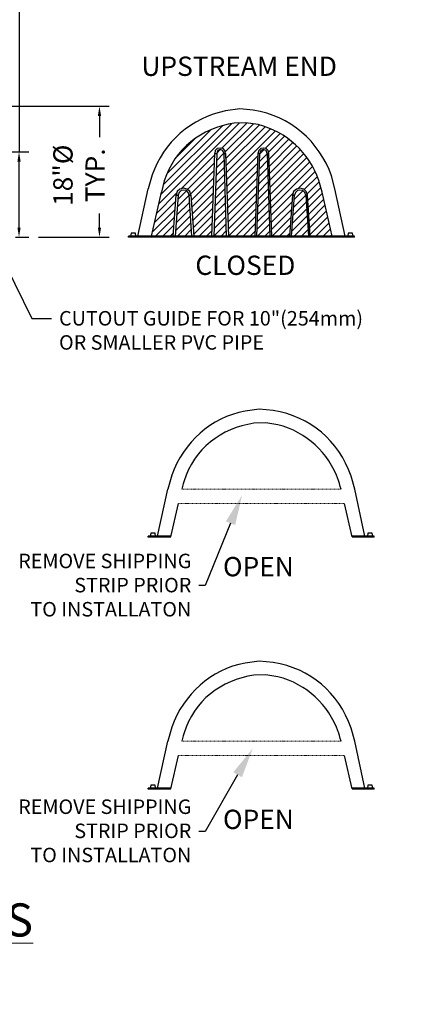
# Model space of a CAD drawing. Units: inches. Extents: x 324115 to 328694, y 133705 to 137854.
# Drawn here: x 327537 to 327598, y 136830 to 136983 of the extents above; entities that cross this region are included whole.
import ezdxf
from ezdxf import colors
from ezdxf.entities.mleader import LeaderData, LeaderLine
from ezdxf.math import Vec2, Vec3

# ---------------------------------------------------------------- set-up
doc = ezdxf.new("R2010")
doc.units = ezdxf.units.IN
doc.header["$LTSCALE"] = 7
doc.header["$MEASUREMENT"] = 0
doc.linetypes.add('HIDDEN2', pattern=[0.1875, 0.125, -0.0625])
doc.layers.get('0').update_dxf_attribs({"lineweight": 13})
doc.layers.add('A-Elev-HATCH', color=252, linetype='Continuous', lineweight=0, transparency=0.5)
doc.layers.add('Layer 1', color=7, linetype='Continuous')
doc.styles.add('Chamber leader', font='arial.ttf', dxfattribs={"height": 3})
doc.styles.get("Standard").update_dxf_attribs({"font": 'arial.ttf', "height": 2})
doc.dimstyles.new('Copy of Dims Chambers', dxfattribs={"dimscale": 48, "dimtxt": 3, "dimasz": 0.03125, "dimexe": 0.03125, "dimexo": 0.0625, "dimgap": 0.03125, "dimtad": 1, "dimdec": 0, "dimzin": 3, "dimdsep": 46, "dimlunit": 4, "dimtxsty": 'Chamber leader', "dimcen": 0.03125, "dimclrd": 7, "dimclre": 7, "dimclrt": 256, "dimadec": 0, "dimazin": 0, "dimtfac": 1, "dimtdec": 0, "dimtix": 1, "dimtofl": 0, "dimtmove": 1, "dimatfit": 2, "dimfxl": 0.0625, "dimtolj": 1, "dimtzin": 0, "dimlwd": -1, "dimarcsym": 0})
doc.dimstyles.new('Dims Chambers', dxfattribs={"dimscale": 48, "dimtxt": 3, "dimasz": 0.03125, "dimexe": 0.03125, "dimexo": 0.0625, "dimgap": 0.03125, "dimtad": 0, "dimdec": 0, "dimzin": 3, "dimdsep": 46, "dimlunit": 4, "dimtxsty": 'Chamber leader', "dimcen": 0.03125, "dimclrd": 7, "dimclre": 7, "dimclrt": 256, "dimadec": 0, "dimazin": 0, "dimtfac": 1, "dimtdec": 0, "dimtix": 1, "dimtofl": 0, "dimtmove": 1, "dimatfit": 2, "dimfxl": 0.0625, "dimtolj": 1, "dimtzin": 0, "dimlwd": -1, "dimarcsym": 0})

# ---------------------------------------------------------------- blocks, each defined once
blk = doc.blocks.new('*D2125')
at = {"layer": 'Defpoints', "color": 0, "transparency": 16777216}
for p in [(327533.17, 136969.5), (327549.75, 136969.5), (327537.26, 136949.16)]:
    blk.add_point(p, dxfattribs=at)
at = {"layer": 'Layer 1', "color": 7, "lineweight": -2, "transparency": 16777216}
for p, q in [((327536.17, 136969.5), (327551.25, 136969.5)), ((327540.26, 136949.16), (327551.25, 136949.16))]:
    blk.add_line(p, q, dxfattribs=at)
at = {"layer": 'Layer 1', "color": 7, "transparency": 16777216}
for p, q in [((327549.75, 136968), (327549.75, 136964.71)), ((327549.75, 136950.66), (327549.75, 136952.85))]:
    blk.add_line(p, q, dxfattribs=at)
for points in [[(327549.5, 136968), (327550, 136968), (327549.75, 136969.5)], [(327549.5, 136950.66), (327550, 136950.66), (327549.75, 136949.16)]]:
    blk.add_solid(points, dxfattribs=at)
at = {"layer": 'Layer 1', "transparency": 16777216, "insert": (327546.58, 136958.78), "char_height": 3, "width": 1789.6605, "attachment_point": 5, "rotation": 90, "style": 'Chamber leader'}
blk.add_mtext('\\A1;18"%%C     \\PTYP.', dxfattribs=at)
blk = doc.blocks.new('*D2131')
at = {"layer": 'Defpoints', "color": 0, "transparency": 16777216}
for p in [(327526.28, 136962.42), (327537.26, 136962.42), (327533.71, 136949.16)]:
    blk.add_point(p, dxfattribs=at)
at = {"layer": 'Layer 1', "color": 7, "transparency": 16777216}
for p, q in [((327537.26, 136995.61), (327537.26, 136962.42)), ((327537.26, 136950.66), (327537.26, 136960.92))]:
    blk.add_line(p, q, dxfattribs=at)
at = {"layer": 'Layer 1', "color": 7, "lineweight": -2, "transparency": 16777216}
for p, q in [((327529.28, 136962.42), (327538.76, 136962.42)), ((327536.71, 136949.16), (327538.76, 136949.16))]:
    blk.add_line(p, q, dxfattribs=at)
at = {"layer": 'Layer 1', "color": 7, "transparency": 16777216}
for points in [[(327537.01, 136960.92), (327537.51, 136960.92), (327537.26, 136962.42)], [(327537.01, 136950.66), (327537.51, 136950.66), (327537.26, 136949.16)]]:
    blk.add_solid(points, dxfattribs=at)
at = {"layer": 'Layer 1', "transparency": 16777216, "insert": (327533.79, 136981.21), "char_height": 3, "width": 279.8472, "attachment_point": 5, "rotation": 90, "style": 'Chamber leader'}
blk.add_mtext('\\A1;13.5"(343mm)', dxfattribs=at)

msp = doc.modelspace()

# ---------------------------------------------------------------- hatches: boundary and pattern name
at = {"layer": 'A-Elev-HATCH', "transparency": 33554559}
h = msp.add_hatch(dxfattribs=at)
h.set_pattern_fill('ANSI31', scale=6.4)
h.set_pattern_definition([(45, (2001.33325, 2187.70864), (-0.565685425, 0.565685425), [])])
edge = h.paths.add_edge_path()
edge.add_line((327579.72, 136955.71), (327579.72, 136955.71))
edge.add_line((327579.72, 136955.71), (327579.87, 136956.25))
edge.add_line((327579.87, 136956.25), (327580.32, 136956.62))
edge.add_line((327580.32, 136956.62), (327580.86, 136956.78))
edge.add_line((327580.86, 136956.78), (327581.46, 136956.62))
edge.add_line((327581.46, 136956.62), (327581.84, 136956.25))
edge.add_line((327581.84, 136956.25), (327582.07, 136955.71))
edge.add_line((327582.07, 136955.71), (327582.07, 136955.71))
edge.add_line((327582.07, 136955.71), (327582.45, 136949.33))
edge.add_line((327582.45, 136949.33), (327585.87, 136949.33))
edge.add_line((327585.87, 136949.33), (327584.35, 136956.18))
edge.add_spline(control_points=[(327584.35, 136956.17), (327584.35, 136956.17), (327583.82, 136957.99), (327583.82, 136957.99)], knot_values=[0, 0, 0, 0, 1, 1, 1, 1], degree=3, periodic=0)
edge.add_spline(control_points=[(327583.82, 136957.99), (327582.28, 136962.33), (327578.86, 136965.48), (327574.4, 136966.65), (327574.4, 136966.65), (327573.93, 136966.72), (327573.45, 136966.8)], knot_values=[1, 1, 1, 1, 2, 2, 2, 2.5, 2.5, 2.5, 2.5], degree=3, periodic=0)
edge.add_spline(control_points=[(327573.45, 136966.8), (327572.98, 136966.88), (327572.5, 136966.95), (327572.5, 136966.95)], knot_values=[2.5, 2.5, 2.5, 2.5, 3, 3, 3, 3], degree=3, periodic=0)
edge.add_spline(control_points=[(327572.5, 136966.95), (327572.5, 136966.95), (327570.68, 136966.87), (327570.68, 136966.87)], knot_values=[0, 0, 0, 0, 1, 1, 1, 1], degree=3, periodic=0)
edge.add_spline(control_points=[(327570.68, 136966.87), (327565.58, 136966.14), (327561.38, 136962.9), (327559.82, 136957.91), (327559.82, 136957.91), (327559.71, 136957.48), (327559.6, 136957.04)], knot_values=[1, 1, 1, 1, 2, 2, 2, 2.5, 2.5, 2.5, 2.5], degree=3, periodic=0)
edge.add_spline(control_points=[(327559.6, 136957.04), (327559.48, 136956.6), (327559.37, 136956.17), (327559.37, 136956.17)], knot_values=[2.5, 2.5, 2.5, 2.5, 3, 3, 3, 3], degree=3, periodic=0)
edge.add_line((327559.36, 136956.13), (327557.85, 136949.33))
edge.add_line((327557.85, 136949.33), (327561.19, 136949.33))
edge.add_line((327561.19, 136949.33), (327561.64, 136955.71))
edge.add_line((327561.64, 136955.71), (327561.65, 136955.71))
edge.add_line((327561.65, 136955.71), (327561.8, 136956.25))
edge.add_line((327561.8, 136956.25), (327562.25, 136956.62))
edge.add_line((327562.25, 136956.62), (327562.78, 136956.78))
edge.add_line((327562.78, 136956.78), (327563.39, 136956.62))
edge.add_line((327563.39, 136956.62), (327563.77, 136956.25))
edge.add_line((327563.77, 136956.25), (327563.92, 136955.71))
edge.add_line((327563.92, 136955.71), (327563.92, 136955.71))
edge.add_line((327563.92, 136955.71), (327564.38, 136949.33))
edge.add_line((327564.38, 136949.33), (327567.19, 136949.33))
edge.add_line((327567.19, 136949.33), (327567.64, 136962.17))
edge.add_line((327567.64, 136962.17), (327567.64, 136962.17))
edge.add_line((327567.64, 136962.17), (327567.72, 136962.62))
edge.add_line((327567.72, 136962.62), (327568.02, 136962.93))
edge.add_line((327568.02, 136962.93), (327568.48, 136963))
edge.add_line((327568.48, 136963), (327568.94, 136962.93))
edge.add_line((327568.94, 136962.93), (327569.24, 136962.62))
edge.add_line((327569.24, 136962.62), (327569.31, 136962.17))
edge.add_line((327569.31, 136962.17), (327569.31, 136962.17))
edge.add_line((327569.31, 136962.17), (327569.77, 136949.33))
edge.add_line((327569.77, 136949.33), (327573.87, 136949.33))
edge.add_line((327573.87, 136949.33), (327574.32, 136962.17))
edge.add_line((327574.32, 136962.17), (327574.33, 136962.17))
edge.add_line((327574.33, 136962.17), (327574.48, 136962.62))
edge.add_line((327574.48, 136962.62), (327574.78, 136962.93))
edge.add_line((327574.78, 136962.93), (327575.16, 136963))
edge.add_line((327575.16, 136963), (327575.62, 136962.93))
edge.add_line((327575.62, 136962.93), (327575.92, 136962.62))
edge.add_line((327575.92, 136962.62), (327576.07, 136962.17))
edge.add_line((327576.07, 136962.17), (327576.07, 136962.17))
edge.add_line((327576.07, 136962.17), (327576.53, 136949.33))
edge.add_line((327576.53, 136949.33), (327579.26, 136949.33))
edge.add_line((327579.26, 136949.33), (327579.72, 136955.71))
h.paths.add_polyline_path([(327569.09, 136962.17), (327568.86, 136962.62), (327568.48, 136962.78), (327568.1, 136962.62), (327567.95, 136962.16), (327567.49, 136949.33), (327569.47, 136949.33)], flags=17)
h.paths.add_polyline_path([(327563.69, 136955.72), (327563.54, 136956.09), (327563.24, 136956.4), (327562.78, 136956.47), (327562.41, 136956.4), (327562.1, 136956.09), (327561.95, 136955.71), (327561.49, 136949.33), (327564.07, 136949.33)], flags=17)
h.paths.add_polyline_path([(327575.77, 136962.17), (327575.62, 136962.62), (327575.16, 136962.78), (327574.78, 136962.62), (327574.63, 136962.16), (327574.17, 136949.33), (327576.22, 136949.33)], flags=17)
h.paths.add_polyline_path([(327581.77, 136955.72), (327581.62, 136956.09), (327581.31, 136956.4), (327580.86, 136956.47), (327580.48, 136956.4), (327580.17, 136956.09), (327580.02, 136955.71), (327579.56, 136949.33), (327582.22, 136949.33)], flags=17)

# ---------------------------------------------------------------- linework, layer by layer
at = {"linetype": 'HIDDEN2', "ltscale": 0.125}
for p, q in [((327562.54, 136910), (327587.27, 136910)), ((327562.03, 136907.81), (327587.8, 136907.81)), ((327562.54, 136870.86), (327587.27, 136870.86)), ((327562.03, 136868.66), (327587.8, 136868.66))]:
    msp.add_line(p, q, dxfattribs=at)
at = {"layer": 'Layer 1', "color": 7, "lineweight": -3}
for points in [[(327567.19, 136949.33), (327567.64, 136962.17)], [(327567.95, 136962.17), (327567.49, 136949.33)], [(327569.31, 136962.17), (327569.24, 136962.62), (327568.94, 136962.93), (327568.48, 136963), (327568.02, 136962.93), (327567.72, 136962.62), (327567.64, 136962.17)], [(327567.64, 136962.17), (327567.72, 136962.17)], [(327567.72, 136962.17), (327567.95, 136962.17)], [(327569.09, 136962.17), (327568.86, 136962.62), (327568.48, 136962.78), (327568.1, 136962.62), (327567.95, 136962.17)], [(327569.47, 136949.33), (327569.09, 136962.17)], [(327569.09, 136962.17), (327569.31, 136962.17)], [(327569.31, 136962.17), (327569.77, 136949.33)], [(327574.32, 136962.17), (327573.87, 136949.33)], [(327574.17, 136949.33), (327574.63, 136962.17)], [(327574.32, 136962.17), (327574.48, 136962.17)], [(327576.07, 136962.17), (327575.92, 136962.62), (327575.62, 136962.93), (327575.16, 136963), (327574.78, 136962.93), (327574.48, 136962.62), (327574.33, 136962.17)], [(327574.48, 136962.17), (327574.63, 136962.17)], [(327575.77, 136962.17), (327575.62, 136962.62), (327575.16, 136962.78), (327574.78, 136962.62), (327574.63, 136962.17)], [(327575.77, 136962.17), (327576.22, 136949.33)], [(327575.77, 136962.17), (327576.07, 136962.17)], [(327576.53, 136949.33), (327576.07, 136962.17)], [(327555.72, 136949.33), (327557.32, 136956.7)], [(327557.85, 136949.33), (327559.37, 136956.17)], [(327561.19, 136949.33), (327561.64, 136955.71)], [(327561.95, 136955.71), (327561.49, 136949.33)], [(327561.64, 136955.71), (327561.95, 136955.71)], [(327563.92, 136955.71), (327563.77, 136956.25), (327563.39, 136956.62), (327562.78, 136956.78), (327562.25, 136956.62), (327561.8, 136956.25), (327561.65, 136955.71)], [(327563.7, 136955.71), (327563.54, 136956.09), (327563.24, 136956.4), (327562.78, 136956.47), (327562.41, 136956.4), (327562.1, 136956.09), (327561.95, 136955.71)], [(327564.07, 136949.33), (327563.69, 136955.71)], [(327563.69, 136955.71), (327563.92, 136955.71)], [(327563.92, 136955.71), (327564.38, 136949.33)], [(327579.72, 136955.71), (327579.26, 136949.33)], [(327579.56, 136949.33), (327580.02, 136955.71)], [(327582.07, 136955.71), (327581.84, 136956.25), (327581.46, 136956.62), (327580.86, 136956.78), (327580.32, 136956.62), (327579.87, 136956.25), (327579.72, 136955.71)], [(327579.72, 136955.71), (327580.02, 136955.71)], [(327581.77, 136955.71), (327581.62, 136956.09), (327581.31, 136956.4), (327580.86, 136956.47), (327580.48, 136956.4), (327580.17, 136956.09), (327580.02, 136955.71)], [(327581.77, 136955.71), (327582.22, 136949.33)], [(327581.77, 136955.71), (327582.07, 136955.71)], [(327582.45, 136949.33), (327582.07, 136955.71)], [(327585.87, 136949.33), (327584.35, 136956.17)], [(327587.92, 136949.33), (327586.32, 136956.7)], [(327589.36, 136949.33), (327554.28, 136949.33)], [(327554.28, 136949.18), (327554.28, 136949.33)], [(327554.66, 136949.79), (327554.58, 136949.33)], [(327555.42, 136949.33), (327555.34, 136949.79), (327554.66, 136949.79)], [(327589.13, 136949.33), (327589.06, 136949.79), (327588.37, 136949.79), (327588.3, 136949.33)], [(327589.36, 136949.18), (327589.36, 136949.33)], [(327589.36, 136949.18), (327554.28, 136949.18)], [(327558.78, 136902.71), (327560.37, 136910)], [(327590.97, 136902.71), (327589.38, 136910)], [(327560.84, 136902.59), (327562.03, 136907.81)], [(327588.99, 136902.59), (327587.8, 136907.81)], [(327560.81, 136902.71), (327557.33, 136902.71)], [(327557.33, 136902.56), (327557.33, 136902.71)], [(327560.82, 136902.56), (327557.33, 136902.56)], [(327557.71, 136903.17), (327557.64, 136902.71)], [(327558.47, 136902.71), (327558.4, 136903.17), (327557.71, 136903.17)], [(327592.42, 136902.71), (327588.98, 136902.71)], [(327592.42, 136902.56), (327588.99, 136902.56)], [(327592.19, 136902.71), (327592.11, 136903.17), (327591.43, 136903.17), (327591.35, 136902.71)], [(327592.42, 136902.56), (327592.42, 136902.71)], [(327558.78, 136863.57), (327560.37, 136870.86)], [(327590.97, 136863.57), (327589.38, 136870.86)], [(327560.84, 136863.45), (327562.03, 136868.66)], [(327588.99, 136863.45), (327587.8, 136868.66)], [(327557.71, 136864.03), (327557.64, 136863.57)], [(327558.47, 136863.57), (327558.4, 136864.03), (327557.71, 136864.03)], [(327592.19, 136863.57), (327592.11, 136864.03), (327591.43, 136864.03), (327591.35, 136863.57)], [(327560.81, 136863.57), (327557.33, 136863.57)], [(327557.33, 136863.42), (327557.33, 136863.57)], [(327560.82, 136863.42), (327557.33, 136863.42)], [(327592.42, 136863.57), (327588.98, 136863.57)], [(327592.42, 136863.42), (327588.99, 136863.42)], [(327592.42, 136863.42), (327592.42, 136863.57)]]:
    msp.add_lwpolyline(points, dxfattribs=at)
for points, knots in [([(327571.52, 136969.08), (327571.52, 136969.08), (327569.31, 136968.77), (327569.31, 136968.77), (327564.09, 136967.82), (327559.64, 136963.81), (327557.92, 136958.83), (327557.92, 136958.83), (327557.32, 136956.7), (327557.32, 136956.7)], [0, 0, 0, 0, 1, 1, 1, 2, 2, 2, 3, 3, 3, 3]), ([(327586.32, 136956.7), (327586.32, 136956.7), (327585.79, 136958.67), (327585.79, 136958.67), (327583.86, 136964.13), (327579.35, 136967.97), (327573.64, 136968.92), (327573.64, 136968.92), (327571.52, 136969.08), (327571.52, 136969.08)], [0, 0, 0, 0, 1, 1, 1, 2, 2, 2, 3, 3, 3, 3]), ([(327572.5, 136966.95), (327572.5, 136966.95), (327570.68, 136966.87), (327570.68, 136966.87), (327565.58, 136966.14), (327561.38, 136962.9), (327559.82, 136957.91), (327559.82, 136957.91), (327559.37, 136956.17), (327559.37, 136956.17)], [0, 0, 0, 0, 1, 1, 1, 2, 2, 2, 3, 3, 3, 3]), ([(327584.35, 136956.17), (327584.35, 136956.17), (327583.82, 136957.99), (327583.82, 136957.99), (327582.28, 136962.33), (327578.86, 136965.48), (327574.4, 136966.65), (327574.4, 136966.65), (327572.5, 136966.95), (327572.5, 136966.95)], [0, 0, 0, 0, 1, 1, 1, 2, 2, 2, 3, 3, 3, 3]), ([(327574.57, 136922.46), (327574.57, 136922.46), (327572.37, 136922.15), (327572.37, 136922.15), (327567.05, 136921.15), (327562.8, 136917.25), (327560.98, 136912.2), (327560.98, 136912.2), (327560.37, 136910), (327560.37, 136910)], [0, 0, 0, 0, 1, 1, 1, 2, 2, 2, 3, 3, 3, 3]), ([(327589.38, 136910), (327589.38, 136910), (327588.85, 136912.05), (327588.85, 136912.05), (327586.77, 136917.6), (327582.6, 136921.28), (327576.7, 136922.23), (327576.7, 136922.23), (327574.57, 136922.46), (327574.57, 136922.46)], [0, 0, 0, 0, 1, 1, 1, 2, 2, 2, 3, 3, 3, 3]), ([(327575.56, 136920.33), (327575.56, 136920.33), (327573.74, 136920.25), (327573.74, 136920.25), (327568.63, 136919.51), (327564.43, 136916.28), (327562.88, 136911.29), (327562.88, 136911.29), (327562.68, 136910.52), (327562.54, 136910)], [0, 0, 0, 0, 1, 1, 1, 2, 2, 2, 2.665081, 2.665081, 2.665081, 2.665081]), ([(327587.27, 136910), (327587.12, 136910.54), (327586.87, 136911.37), (327586.87, 136911.37), (327585.25, 136915.73), (327581.99, 136918.83), (327577.46, 136920.03), (327577.46, 136920.03), (327575.56, 136920.33), (327575.56, 136920.33)], [0.32669, 0.32669, 0.32669, 0.32669, 1, 1, 1, 2, 2, 2, 3, 3, 3, 3]), ([(327574.57, 136883.31), (327574.57, 136883.31), (327572.37, 136883.01), (327572.37, 136883.01), (327567.05, 136882.01), (327562.8, 136878.11), (327560.98, 136873.06), (327560.98, 136873.06), (327560.37, 136870.86), (327560.37, 136870.86)], [0, 0, 0, 0, 1, 1, 1, 2, 2, 2, 3, 3, 3, 3]), ([(327589.38, 136870.86), (327589.38, 136870.86), (327588.85, 136872.91), (327588.85, 136872.91), (327586.77, 136878.46), (327582.6, 136882.14), (327576.7, 136883.08), (327576.7, 136883.08), (327574.57, 136883.31), (327574.57, 136883.31)], [0, 0, 0, 0, 1, 1, 1, 2, 2, 2, 3, 3, 3, 3]), ([(327575.56, 136881.19), (327575.56, 136881.19), (327573.74, 136881.11), (327573.74, 136881.11), (327568.63, 136880.37), (327564.43, 136877.14), (327562.88, 136872.15), (327562.88, 136872.15), (327562.68, 136871.38), (327562.54, 136870.86)], [0, 0, 0, 0, 1, 1, 1, 2, 2, 2, 2.665081, 2.665081, 2.665081, 2.665081]), ([(327587.27, 136870.86), (327587.12, 136871.4), (327586.87, 136872.23), (327586.87, 136872.23), (327585.25, 136876.59), (327581.99, 136879.69), (327577.46, 136880.88), (327577.46, 136880.88), (327575.56, 136881.19), (327575.56, 136881.19)], [0.32669, 0.32669, 0.32669, 0.32669, 1, 1, 1, 2, 2, 2, 3, 3, 3, 3])]:
    msp.add_open_spline(points, degree=3, knots=knots, dxfattribs=at)

# ---------------------------------------------------------------- texts
at = {"insert": (327572.4, 136944.8), "char_height": 3, "attachment_point": 5, "style": 'Chamber leader'}
msp.add_mtext_dynamic_manual_height_columns('CLOSED', width=37.8839, gutter_width=15, heights=[0], dxfattribs=at)
at = {"insert": (327507.31, 136845.67), "char_height": 5.1555, "attachment_point": 2}
msp.add_mtext('{\\LDELIVERY LENGTHS\\PELEVATION VIEW}', dxfattribs=at)
at = {"layer": 'Layer 1'}
for s, p in [('%%UUPSTREAM END', (327556.26, 136974.22)), ('OPEN', (327568.93, 136896.48)), ('OPEN', (327568.93, 136857.22))]:
    msp.add_text(s, height=3, dxfattribs=at).set_placement(p)

# ---------------------------------------------------------------- dimensions: what is measured, and where the dimension line sits
for base, p1, p2, text, dimstyle, picture, middle in [((327549.75, 136969.5), (327537.26, 136949.16), (327533.17, 136969.5), '18"%%C     \\PTYP.', 'Dims Chambers', '*D2125', (327546.58, 136958.78)), ((327537.26, 136962.42), (327533.71, 136949.16), (327526.28, 136962.42), '13.5"(343mm)', 'Copy of Dims Chambers', '*D2131', (327538.37, 136981.21))]:
    dim = msp.add_linear_dim(base=base, p1=p1, p2=p2, angle=90, text=text, dimstyle=dimstyle, dxfattribs=at)
    dim.commit()
    dim.dimension.update_dxf_attribs({"geometry": picture, "text_midpoint": middle, "dimtype": 160})

# ---------------------------------------------------------------- leaders
ml = msp.add_multileader_mtext('Standard')
ml.set_content('REMOVE SHIPPING \\PSTRIP PRIOR\\PTO INSTALLATON', color=256)
ml.set_leader_properties()
ml.build(insert=Vec2(0, 0))
ml.multileader.update_dxf_attribs({"has_dogleg": 0, "text_right_attachment_type": 2, "dogleg_length": 0.36, "arrow_head_size": 4.71, "scale": 1.125})
ctx = ml.context
ctx.base_point, ctx.scale, ctx.char_height, ctx.arrow_head_size, ctx.landing_gap_size, ctx.plane_origin = Vec3(327533.78, 136898.85), 1.125, 2.25, 4.71, 1.16, Vec3(327576.75, 136908.79)
ctx.right_attachment, ctx.text_align_type = 2, 2
notes = []
notes.append((ctx, [(0, (1, 1, 0), (327565.57, 136895.04), (-1, 0), 0.405, [(0, [(327571.89, 136909.09), (327566.14, 136895.04)], 0, [])])]))
ctx.mtext.insert, ctx.mtext.alignment, ctx.mtext.flow_direction = Vec3(327564.01, 136899.99), 3, 5
ml = msp.add_multileader_mtext('Standard')
ml.set_content('REMOVE SHIPPING \\PSTRIP PRIOR\\PTO INSTALLATON', color=256)
ml.set_leader_properties()
ml.build(insert=Vec2(0, 0))
ml.multileader.update_dxf_attribs({"has_dogleg": 0, "text_right_attachment_type": 2, "dogleg_length": 0.36, "arrow_head_size": 4.71, "scale": 1.125})
ctx = ml.context
ctx.base_point, ctx.scale, ctx.char_height, ctx.arrow_head_size, ctx.landing_gap_size, ctx.plane_origin = Vec3(327533.77, 136860.66), 1.125, 2.25, 4.71, 1.16, Vec3(327576.75, 136870.6)
ctx.right_attachment, ctx.text_align_type = 2, 2
notes.append((ctx, [(0, (1, 1, 0), (327565.57, 136856.85), (-1, 0), 0.405, [(0, [(327573.55, 136869.74), (327566.14, 136856.85)], 0, [])])]))
ctx.mtext.insert, ctx.mtext.alignment, ctx.mtext.flow_direction = Vec3(327564.01, 136861.81), 3, 5
ml = msp.add_multileader_mtext('Standard', dxfattribs=at)
ml.set_content('CUTOUT GUIDE FOR 10"(254mm)\\POR SMALLER PVC PIPE', color=256)
ml.set_leader_properties()
ml.build(insert=Vec2(0, 0))
ml.multileader.update_dxf_attribs({"has_dogleg": 0, "text_right_attachment_type": 2, "dogleg_length": 0.36, "arrow_head_size": 4.71, "scale": 1.125})
ctx = ml.context
ctx.base_point, ctx.scale, ctx.char_height, ctx.arrow_head_size, ctx.landing_gap_size, ctx.plane_origin = Vec3(327542.31, 136936.54), 1.125, 2.25, 4.71, 1.16, Vec3(327534.96, 136920.86)
ctx.right_attachment = 2
notes.append((ctx, [(0, (1, 1, 0), (327541.91, 136936.54), (1, 0), 0.405, [(0, [(327525.76, 136963.7), (327539.24, 136936.54)], 0, [])])]))
ctx.mtext.insert, ctx.mtext.width, ctx.mtext.flow_direction = Vec3(327543.47, 136937.69), 48.6157, 5
for ctx, leaders in notes:
    for number, flags, end, landing, length, lines in leaders:
        leader = LeaderData()
        leader.index, (leader.has_last_leader_line, leader.has_dogleg_vector, leader.attachment_direction) = number, flags
        leader.last_leader_point, leader.dogleg_vector, leader.dogleg_length = Vec3(end), Vec3(landing), length
        for number, points, colour, breaks in lines:
            line = LeaderLine()
            line.index, line.vertices, line.color, line.breaks = number, Vec3.list(points), colors.encode_raw_color(colour), breaks
            leader.lines.append(line)
        ctx.leaders.append(leader)

doc.saveas('drawing.dxf')
